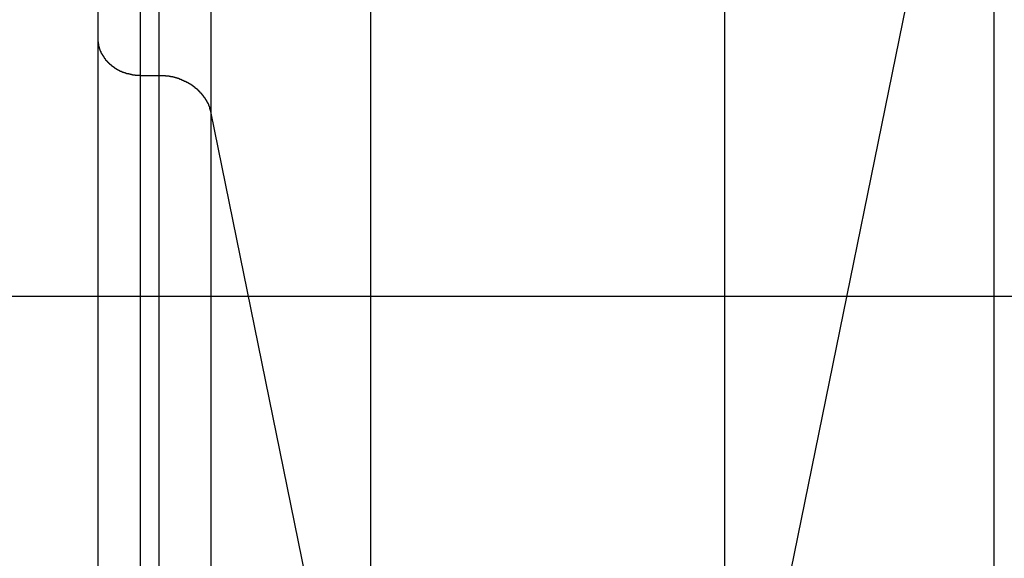
# Model space of a CAD drawing. Extents: x -46.6 to 46.6, y -45.3 to 45.3.
# Drawn here: x -27.9 to -26.9, y -25.7 to -25.2 of the extents above; entities that cross this region are included whole.
import ezdxf

# ---------------------------------------------------------------- set-up
doc = ezdxf.new("R2010")
doc.units = 0
doc.layers.get('0').update_dxf_attribs({"linetype": 'CONTINUOUS'})

msp = doc.modelspace()

# ---------------------------------------------------------------- linework, layer by layer
at = {"color": 0}
for points in [[(-27.7898, -23.4619), (-27.7898, -25.2133)], [(-27.7898, -23.4619), (-27.7898, -25.2133)], [(-27.7898, -23.4619), (-27.7898, -25.2133)], [(-27.7898, -23.4619), (-27.7898, -25.2133)], [(-27.7898, -23.4619), (-27.7898, -25.2133)], [(-27.7898, -23.4619), (-27.7898, -25.2133)], [(-27.7898, -23.4619), (-27.7898, -25.2133)], [(-27.7898, -23.4619), (-27.7898, -25.2133)], [(-27.7898, -23.4619), (-27.7898, -25.2133)], [(-27.7898, -23.4619), (-27.7898, -25.2133)], [(-27.7898, -23.4619), (-27.7898, -25.2133)], [(-27.7898, -23.4619), (-27.7898, -25.2133)], [(-27.7898, -23.4619), (-27.7898, -25.2133)], [(-27.7898, -23.4619), (-27.7898, -25.2133)], [(-27.7898, -23.4619), (-27.7898, -25.2133)], [(-27.7898, -23.4619), (-27.7898, -25.2133)], [(-27.7898, -23.4619), (-27.7898, -25.2133)], [(-27.7898, -23.4619), (-27.7898, -25.2133)], [(-27.7898, -23.4619), (-27.7898, -25.2133)], [(-27.7898, -23.4619), (-27.7898, -25.2133)], [(-27.7898, -23.4619), (-27.7898, -25.2133)], [(-27.7498, -23.4619), (-27.7498, -25.248)], [(-27.7498, -23.4619), (-27.7498, -25.248)], [(-27.7498, -23.4619), (-27.7498, -25.248)], [(-27.7498, -23.4619), (-27.7498, -25.248)], [(-27.7498, -23.4619), (-27.7498, -25.248)], [(-27.7498, -23.4619), (-27.7498, -25.248)], [(-27.7498, -23.4619), (-27.7498, -25.248)], [(-27.7498, -23.4619), (-27.7498, -25.248)], [(-27.7498, -23.4619), (-27.7498, -25.248)], [(-27.7498, -23.4619), (-27.7498, -25.248)], [(-27.7498, -23.4619), (-27.7498, -25.248)], [(-27.7498, -23.4619), (-27.7498, -25.248)], [(-27.7498, -23.4619), (-27.7498, -25.248)], [(-27.7498, -23.4619), (-27.7498, -25.248)], [(-27.7498, -23.4619), (-27.7498, -25.248)], [(-27.7498, -23.4619), (-27.7498, -25.248)], [(-27.7498, -23.4619), (-27.7498, -25.248)], [(-27.7498, -23.4619), (-27.7498, -25.248)], [(-27.7498, -23.4619), (-27.7498, -25.248)], [(-27.7498, -23.4619), (-27.7498, -25.248)], [(-27.7498, -23.4619), (-27.7498, -25.248)], [(-27.7321, -23.4619), (-27.7321, -25.248)], [(-27.7321, -23.4619), (-27.7321, -25.248)], [(-27.7321, -23.4619), (-27.7321, -25.248)], [(-27.7321, -23.4619), (-27.7321, -25.248)], [(-27.7321, -23.4619), (-27.7321, -25.248)], [(-27.7321, -23.4619), (-27.7321, -25.248)], [(-27.7321, -23.4619), (-27.7321, -25.248)], [(-27.7321, -23.4619), (-27.7321, -25.248)], [(-27.7321, -23.4619), (-27.7321, -25.248)], [(-27.7321, -23.4619), (-27.7321, -25.248)], [(-27.7321, -23.4619), (-27.7321, -25.248)], [(-27.7321, -23.4619), (-27.7321, -25.248)], [(-27.7321, -23.4619), (-27.7321, -25.248)], [(-27.7321, -23.4619), (-27.7321, -25.248)], [(-27.7321, -23.4619), (-27.7321, -25.248)], [(-27.7321, -23.4619), (-27.7321, -25.248)], [(-27.7321, -23.4619), (-27.7321, -25.248)], [(-27.7321, -23.4619), (-27.7321, -25.248)], [(-27.7321, -23.4619), (-27.7321, -25.248)], [(-27.7321, -23.4619), (-27.7321, -25.248)], [(-27.7321, -23.4619), (-27.7321, -25.248)], [(-27.6829, -23.4619), (-27.6829, -25.2837)], [(-27.6829, -23.4619), (-27.6829, -25.2837)], [(-27.6829, -23.4619), (-27.6829, -25.2837)], [(-27.6829, -23.4619), (-27.6829, -25.2837)], [(-27.6829, -23.4619), (-27.6829, -25.2837)], [(-27.6829, -23.4619), (-27.6829, -25.2837)], [(-27.6829, -23.4619), (-27.6829, -25.2837)], [(-27.6829, -23.4619), (-27.6829, -25.2837)], [(-27.6829, -23.4619), (-27.6829, -25.2837)], [(-27.6829, -23.4619), (-27.6829, -25.2837)], [(-27.6829, -23.4619), (-27.6829, -25.2837)], [(-27.6829, -23.4619), (-27.6829, -25.2837)], [(-27.6829, -23.4619), (-27.6829, -25.2837)], [(-27.6829, -23.4619), (-27.6829, -25.2837)], [(-27.6829, -23.4619), (-27.6829, -25.2837)], [(-27.6829, -23.4619), (-27.6829, -25.2837)], [(-27.6829, -23.4619), (-27.6829, -25.2837)], [(-27.6829, -23.4619), (-27.6829, -25.2837)], [(-27.6829, -23.4619), (-27.6829, -25.2837)], [(-27.6829, -23.4619), (-27.6829, -25.2837)], [(-27.6829, -23.4619), (-27.6829, -25.2837)], [(-27.532, -23.4619), (-27.532, -26.0249)], [(-27.532, -23.4619), (-27.532, -26.0249)], [(-27.532, -23.4619), (-27.532, -26.0249)], [(-27.532, -23.4619), (-27.532, -26.0249)], [(-27.532, -23.4619), (-27.532, -26.0249)], [(-27.532, -23.4619), (-27.532, -26.0249)], [(-27.532, -23.4619), (-27.532, -26.0249)], [(-27.532, -23.4619), (-27.532, -26.0249)], [(-27.532, -23.4619), (-27.532, -26.0249)], [(-27.532, -23.4619), (-27.532, -26.0249)], [(-27.532, -23.4619), (-27.532, -26.0249)], [(-27.532, -23.4619), (-27.532, -26.0249)], [(-27.532, -23.4619), (-27.532, -26.0249)], [(-27.532, -23.4619), (-27.532, -26.0249)], [(-27.532, -23.4619), (-27.532, -26.0249)], [(-27.532, -23.4619), (-27.532, -26.0249)], [(-27.532, -23.4619), (-27.532, -26.0249)], [(-27.532, -23.4619), (-27.532, -26.0249)], [(-27.532, -23.4619), (-27.532, -26.0249)], [(-27.532, -23.4619), (-27.532, -26.0249)], [(-27.532, -23.4619), (-27.532, -26.0249)], [(-27.1972, -23.4619), (-27.1972, -26.0249)], [(-27.1972, -23.4619), (-27.1972, -26.0249)], [(-27.1972, -23.4619), (-27.1972, -26.0249)], [(-27.1972, -23.4619), (-27.1972, -26.0249)], [(-27.1972, -23.4619), (-27.1972, -26.0249)], [(-27.1972, -23.4619), (-27.1972, -26.0249)], [(-27.1972, -23.4619), (-27.1972, -26.0249)], [(-27.1972, -23.4619), (-27.1972, -26.0249)], [(-27.1972, -23.4619), (-27.1972, -26.0249)], [(-27.1972, -23.4619), (-27.1972, -26.0249)], [(-27.1972, -23.4619), (-27.1972, -26.0249)], [(-27.1972, -23.4619), (-27.1972, -26.0249)], [(-27.1972, -23.4619), (-27.1972, -26.0249)], [(-27.1972, -23.4619), (-27.1972, -26.0249)], [(-27.1972, -23.4619), (-27.1972, -26.0249)], [(-27.1972, -23.4619), (-27.1972, -26.0249)], [(-27.1972, -23.4619), (-27.1972, -26.0249)], [(-27.1972, -23.4619), (-27.1972, -26.0249)], [(-27.1972, -23.4619), (-27.1972, -26.0249)], [(-27.1972, -23.4619), (-27.1972, -26.0249)], [(-27.1972, -23.4619), (-27.1972, -26.0249)], [(-27.1972, -26.0249), (-26.9427, -24.7753)], [(-27.1972, -26.0249), (-26.9427, -24.7753)], [(-27.1972, -26.0249), (-26.9427, -24.7753)], [(-27.1972, -26.0249), (-26.9427, -24.7753)], [(-27.1972, -26.0249), (-26.9427, -24.7753)], [(-27.1972, -26.0249), (-26.9427, -24.7753)], [(-27.1972, -26.0249), (-26.9427, -24.7753)], [(-27.1972, -26.0249), (-26.9427, -24.7753)], [(-27.1972, -26.0249), (-26.9427, -24.7753)], [(-27.1972, -26.0249), (-26.9427, -24.7753)], [(-27.1972, -26.0249), (-26.9427, -24.7753)], [(-27.1972, -26.0249), (-26.9427, -24.7753)], [(-27.1972, -26.0249), (-26.9427, -24.7753)], [(-27.1972, -26.0249), (-26.9427, -24.7753)], [(-27.1972, -26.0249), (-26.9427, -24.7753)], [(-27.1972, -26.0249), (-26.9427, -24.7753)], [(-27.1972, -26.0249), (-26.9427, -24.7753)], [(-27.1972, -26.0249), (-26.9427, -24.7753)], [(-27.1972, -26.0249), (-26.9427, -24.7753)], [(-27.1972, -26.0249), (-26.9427, -24.7753)], [(-27.1972, -26.0249), (-26.9427, -24.7753)], [(-26.9427, -24.7753), (-26.9427, -27.5225)], [(-26.9427, -24.7753), (-26.9427, -27.5225)], [(-26.9427, -24.7753), (-26.9427, -27.5225)], [(-26.9427, -24.7753), (-26.9427, -27.5225)], [(-26.9427, -24.7753), (-26.9427, -27.5225)], [(-26.9427, -24.7753), (-26.9427, -27.5225)], [(-26.9427, -24.7753), (-26.9427, -27.5225)], [(-26.9427, -24.7753), (-26.9427, -27.5225)], [(-26.9427, -24.7753), (-26.9427, -27.5225)], [(-26.9427, -24.7753), (-26.9427, -27.5225)], [(-26.9427, -24.7753), (-26.9427, -27.5225)], [(-26.9427, -24.7753), (-26.9427, -27.5225)], [(-26.9427, -24.7753), (-26.9427, -27.5225)], [(-26.9427, -24.7753), (-26.9427, -27.5225)], [(-26.9427, -24.7753), (-26.9427, -27.5225)], [(-26.9427, -24.7753), (-26.9427, -27.5225)], [(-26.9427, -24.7753), (-26.9427, -27.5225)], [(-26.9427, -24.7753), (-26.9427, -27.5225)], [(-26.9427, -24.7753), (-26.9427, -27.5225)], [(-26.9427, -24.7753), (-26.9427, -27.5225)], [(-26.9427, -24.7753), (-26.9427, -27.5225)], [(-27.7898, -25.2133), (-27.7898, -25.2133)], [(-27.7898, -25.2133), (-27.7898, -25.2143), (-27.7898, -25.2143), (-27.7897, -25.2143), (-27.7897, -25.2143), (-27.7897, -25.2143), (-27.7897, -25.2144), (-27.7897, -25.2144), (-27.7897, -25.2144), (-27.7897, -25.2144), (-27.7897, -25.2147), (-27.7897, -25.2147), (-27.7897, -25.2147), (-27.7897, -25.2147), (-27.7897, -25.215), (-27.7897, -25.215), (-27.7897, -25.215), (-27.7897, -25.215), (-27.7897, -25.2153), (-27.7897, -25.2153), (-27.7897, -25.2153), (-27.7897, -25.2153), (-27.7897, -25.2153), (-27.7897, -25.2154), (-27.7897, -25.2154), (-27.7897, -25.2154), (-27.7897, -25.2154), (-27.7897, -25.2157), (-27.7897, -25.2157), (-27.7897, -25.2157), (-27.7897, -25.2157), (-27.7897, -25.216), (-27.7897, -25.216), (-27.7897, -25.216), (-27.7897, -25.216), (-27.7897, -25.2163), (-27.7897, -25.2163), (-27.7895, -25.2163), (-27.7895, -25.2163), (-27.7895, -25.2163), (-27.7895, -25.2164), (-27.7895, -25.2164), (-27.7895, -25.2164), (-27.7895, -25.2164), (-27.7895, -25.2167), (-27.7895, -25.2167), (-27.7895, -25.2167), (-27.7895, -25.2167), (-27.7895, -25.217), (-27.7895, -25.217), (-27.7895, -25.217), (-27.7895, -25.217), (-27.7895, -25.2173), (-27.7895, -25.2173), (-27.7894, -25.2173), (-27.7894, -25.2173), (-27.7894, -25.2173), (-27.7894, -25.2174), (-27.7894, -25.2174), (-27.7894, -25.2174), (-27.7894, -25.2174), (-27.7894, -25.2177), (-27.7894, -25.2177), (-27.7894, -25.2177), (-27.7894, -25.2177), (-27.7894, -25.218), (-27.7894, -25.218), (-27.7894, -25.218), (-27.7894, -25.218), (-27.7894, -25.2183), (-27.7894, -25.2183), (-27.7892, -25.2183), (-27.7892, -25.2183), (-27.7892, -25.2183), (-27.7892, -25.2185), (-27.7892, -25.2185), (-27.7892, -25.2185), (-27.7892, -25.2185), (-27.7892, -25.2188), (-27.7892, -25.2188), (-27.7892, -25.2188), (-27.7892, -25.2188), (-27.7892, -25.2191), (-27.7892, -25.2191), (-27.7892, -25.2191), (-27.7892, -25.2191), (-27.7892, -25.2194), (-27.7892, -25.2194), (-27.789, -25.2194), (-27.789, -25.2194), (-27.789, -25.2194), (-27.789, -25.2195), (-27.789, -25.2195), (-27.789, -25.2195), (-27.789, -25.2195), (-27.789, -25.2198), (-27.789, -25.2198), (-27.789, -25.2198), (-27.789, -25.2198), (-27.789, -25.2201), (-27.789, -25.2201), (-27.789, -25.2201), (-27.789, -25.2201), (-27.789, -25.2204), (-27.789, -25.2204), (-27.7887, -25.2204), (-27.7887, -25.2204), (-27.7887, -25.2204), (-27.7887, -25.2205), (-27.7887, -25.2205), (-27.7887, -25.2205), (-27.7887, -25.2205), (-27.7887, -25.2208), (-27.7887, -25.2208), (-27.7887, -25.2208), (-27.7887, -25.2208), (-27.7887, -25.2211), (-27.7887, -25.2211), (-27.7887, -25.2211), (-27.7887, -25.2211), (-27.7887, -25.2214), (-27.7887, -25.2214), (-27.7884, -25.2214), (-27.7884, -25.2214), (-27.7884, -25.2214), (-27.7884, -25.2216), (-27.7884, -25.2216), (-27.7884, -25.2216), (-27.7884, -25.2216), (-27.7884, -25.2219), (-27.7884, -25.2219), (-27.7884, -25.2219), (-27.7884, -25.2219), (-27.7884, -25.2222), (-27.7884, -25.2222), (-27.7884, -25.2222), (-27.7884, -25.2222), (-27.7884, -25.2225), (-27.7884, -25.2225), (-27.7881, -25.2225), (-27.7881, -25.2225), (-27.7881, -25.2225), (-27.7881, -25.2226), (-27.7881, -25.2226), (-27.7881, -25.2226), (-27.7881, -25.2226), (-27.7881, -25.2229), (-27.788, -25.2229), (-27.788, -25.2229), (-27.788, -25.2229), (-27.788, -25.2232), (-27.788, -25.2232), (-27.788, -25.2232), (-27.788, -25.2232), (-27.788, -25.2235), (-27.788, -25.2235), (-27.7877, -25.2235), (-27.7877, -25.2235), (-27.7877, -25.2235), (-27.7877, -25.2236), (-27.7877, -25.2236), (-27.7877, -25.2236), (-27.7877, -25.2236), (-27.7877, -25.2239), (-27.7877, -25.2239), (-27.7877, -25.2239), (-27.7877, -25.2239), (-27.7877, -25.2242), (-27.7877, -25.2242), (-27.7877, -25.2242), (-27.7877, -25.2242), (-27.7877, -25.2245), (-27.7877, -25.2245), (-27.7874, -25.2245), (-27.7874, -25.2245), (-27.7874, -25.2245), (-27.7874, -25.2247), (-27.7874, -25.2247), (-27.7874, -25.2247), (-27.7874, -25.2247), (-27.7874, -25.225), (-27.7872, -25.225), (-27.7872, -25.225), (-27.7872, -25.225), (-27.7872, -25.2253), (-27.7872, -25.2253), (-27.7872, -25.2253), (-27.7872, -25.2253), (-27.7872, -25.2256), (-27.7872, -25.2256), (-27.7869, -25.2256), (-27.7869, -25.2256), (-27.7869, -25.2256), (-27.7869, -25.2257), (-27.7869, -25.2257), (-27.7869, -25.2257), (-27.7869, -25.2257), (-27.7869, -25.226), (-27.7868, -25.226), (-27.7868, -25.226), (-27.7868, -25.226), (-27.7868, -25.2263), (-27.7868, -25.2263), (-27.7868, -25.2263), (-27.7868, -25.2263), (-27.7868, -25.2266), (-27.7868, -25.2266), (-27.7865, -25.2266), (-27.7865, -25.2266), (-27.7865, -25.2266), (-27.7865, -25.2267), (-27.7865, -25.2267), (-27.7865, -25.2267), (-27.7865, -25.2267), (-27.7865, -25.227), (-27.7862, -25.227), (-27.7862, -25.227), (-27.7862, -25.227), (-27.7862, -25.2273), (-27.7862, -25.2273), (-27.7862, -25.2273), (-27.7862, -25.2273), (-27.7862, -25.2276), (-27.7862, -25.2276), (-27.7859, -25.2276), (-27.7859, -25.2276), (-27.7859, -25.2276), (-27.7859, -25.2277), (-27.7859, -25.2277), (-27.7859, -25.2277), (-27.7859, -25.2277), (-27.7859, -25.228), (-27.7857, -25.228), (-27.7857, -25.228), (-27.7857, -25.228), (-27.7857, -25.2283), (-27.7857, -25.2283), (-27.7857, -25.2283), (-27.7857, -25.2283), (-27.7857, -25.2286), (-27.7857, -25.2286), (-27.7854, -25.2286), (-27.7854, -25.2286), (-27.7854, -25.2286), (-27.7854, -25.2287), (-27.7854, -25.2287), (-27.7854, -25.2287), (-27.7854, -25.2287), (-27.7854, -25.229), (-27.7851, -25.229), (-27.7851, -25.229), (-27.7851, -25.229), (-27.7851, -25.2293), (-27.7851, -25.2293), (-27.7851, -25.2293), (-27.7851, -25.2293), (-27.7851, -25.2296), (-27.7851, -25.2296), (-27.7848, -25.2296), (-27.7848, -25.2296), (-27.7848, -25.2296), (-27.7848, -25.2297), (-27.7848, -25.2297), (-27.7848, -25.2297), (-27.7848, -25.2297), (-27.7848, -25.23), (-27.7845, -25.23), (-27.7845, -25.23), (-27.7845, -25.23), (-27.7845, -25.2303), (-27.7845, -25.2303), (-27.7845, -25.2303), (-27.7845, -25.2303), (-27.7845, -25.2306), (-27.7845, -25.2306), (-27.7842, -25.2306), (-27.7842, -25.2306), (-27.7842, -25.2306), (-27.7842, -25.2307), (-27.7841, -25.2307), (-27.7841, -25.2307), (-27.7841, -25.2307), (-27.7841, -25.231), (-27.7838, -25.231), (-27.7838, -25.231), (-27.7838, -25.231), (-27.7838, -25.2313), (-27.7838, -25.2313), (-27.7838, -25.2313), (-27.7838, -25.2313), (-27.7838, -25.2316), (-27.7838, -25.2316), (-27.7835, -25.2316), (-27.7835, -25.2316), (-27.7835, -25.2316), (-27.7835, -25.2316), (-27.7834, -25.2316), (-27.7834, -25.2316), (-27.7834, -25.2316), (-27.7834, -25.2319), (-27.7831, -25.2319), (-27.7831, -25.2319), (-27.7831, -25.2319), (-27.7831, -25.2322), (-27.7831, -25.2322), (-27.7831, -25.2322), (-27.7831, -25.2322), (-27.7831, -25.2325), (-27.7831, -25.2325), (-27.7828, -25.2325), (-27.7828, -25.2325), (-27.7828, -25.2325), (-27.7828, -25.2326), (-27.7827, -25.2326), (-27.7827, -25.2326), (-27.7827, -25.2326), (-27.7827, -25.2329), (-27.7824, -25.2329), (-27.7824, -25.2329), (-27.7824, -25.2329), (-27.7824, -25.2332), (-27.7824, -25.2332), (-27.7824, -25.2332), (-27.7824, -25.2332), (-27.7824, -25.2335), (-27.7824, -25.2335), (-27.7821, -25.2335), (-27.7821, -25.2335), (-27.7821, -25.2335), (-27.7821, -25.2335), (-27.7819, -25.2335), (-27.7819, -25.2335), (-27.7819, -25.2335), (-27.7819, -25.2338), (-27.7816, -25.2338), (-27.7816, -25.2338), (-27.7816, -25.2338), (-27.7816, -25.2341), (-27.7816, -25.2341), (-27.7816, -25.2341), (-27.7816, -25.2341), (-27.7816, -25.2344), (-27.7816, -25.2344), (-27.7813, -25.2344), (-27.7813, -25.2344), (-27.7813, -25.2344), (-27.7813, -25.2344), (-27.7811, -25.2344), (-27.7811, -25.2344), (-27.7811, -25.2344), (-27.7811, -25.2347), (-27.7808, -25.2347), (-27.7808, -25.2347), (-27.7808, -25.2347), (-27.7808, -25.235), (-27.7808, -25.235), (-27.7808, -25.235), (-27.7808, -25.235), (-27.7808, -25.2353), (-27.7808, -25.2353), (-27.7805, -25.2353), (-27.7805, -25.2353), (-27.7805, -25.2353), (-27.7805, -25.2353), (-27.7802, -25.2353), (-27.7802, -25.2353), (-27.7802, -25.2353), (-27.7802, -25.2356), (-27.7799, -25.2356), (-27.7799, -25.2356), (-27.7799, -25.2356), (-27.7799, -25.2358), (-27.7799, -25.2358), (-27.7799, -25.2358), (-27.7799, -25.2358), (-27.7799, -25.2361), (-27.7799, -25.2361), (-27.7796, -25.2361), (-27.7796, -25.2361), (-27.7796, -25.2361), (-27.7796, -25.2361), (-27.7793, -25.2361), (-27.7793, -25.2361), (-27.7793, -25.2361), (-27.7793, -25.2364), (-27.779, -25.2364), (-27.779, -25.2364), (-27.779, -25.2364), (-27.779, -25.2367), (-27.779, -25.2367), (-27.779, -25.2367), (-27.779, -25.2367), (-27.779, -25.237), (-27.779, -25.237), (-27.7787, -25.237), (-27.7787, -25.237), (-27.7787, -25.237), (-27.7787, -25.237), (-27.7784, -25.237), (-27.7784, -25.237), (-27.7784, -25.237), (-27.7784, -25.2373), (-27.7781, -25.2373), (-27.7781, -25.2373), (-27.7781, -25.2373), (-27.7781, -25.2375), (-27.7781, -25.2375), (-27.7781, -25.2375), (-27.7781, -25.2375), (-27.7781, -25.2378), (-27.7781, -25.2378), (-27.7778, -25.2378), (-27.7778, -25.2378), (-27.7778, -25.2378), (-27.7778, -25.2378), (-27.7775, -25.2378), (-27.7775, -25.2378), (-27.7775, -25.2378), (-27.7775, -25.2381), (-27.7772, -25.2381), (-27.7772, -25.2381), (-27.7772, -25.2381), (-27.7772, -25.2383), (-27.7771, -25.2383), (-27.7771, -25.2383), (-27.7771, -25.2383), (-27.7771, -25.2386), (-27.7771, -25.2386), (-27.7768, -25.2386), (-27.7768, -25.2386), (-27.7768, -25.2386), (-27.7768, -25.2386), (-27.7765, -25.2386), (-27.7765, -25.2386), (-27.7765, -25.2386), (-27.7765, -25.2389), (-27.7762, -25.2389), (-27.7762, -25.2389), (-27.7762, -25.2389), (-27.7762, -25.2391), (-27.7762, -25.2391), (-27.7762, -25.2391), (-27.7762, -25.2391), (-27.7762, -25.2394), (-27.7762, -25.2394), (-27.7759, -25.2394), (-27.7759, -25.2394), (-27.7759, -25.2394), (-27.7759, -25.2394), (-27.7756, -25.2394), (-27.7756, -25.2394), (-27.7756, -25.2394), (-27.7756, -25.2397), (-27.7753, -25.2397), (-27.7753, -25.2397), (-27.7753, -25.2397), (-27.7753, -25.2398), (-27.7751, -25.2398), (-27.7751, -25.2398), (-27.7751, -25.2398), (-27.7751, -25.2401), (-27.7751, -25.2401), (-27.7748, -25.2401), (-27.7748, -25.2401), (-27.7748, -25.2401), (-27.7748, -25.2401), (-27.7745, -25.2401), (-27.7745, -25.2401), (-27.7745, -25.2401), (-27.7745, -25.2404), (-27.7742, -25.2404), (-27.7742, -25.2404), (-27.7742, -25.2404), (-27.7742, -25.2405), (-27.7741, -25.2405), (-27.7741, -25.2405), (-27.7741, -25.2405), (-27.7741, -25.2408), (-27.7741, -25.2408), (-27.7738, -25.2408), (-27.7738, -25.2408), (-27.7738, -25.2408), (-27.7738, -25.2408), (-27.7735, -25.2408), (-27.7735, -25.2408), (-27.7735, -25.2408), (-27.7735, -25.2411), (-27.7732, -25.2411), (-27.7732, -25.2411), (-27.7732, -25.2411), (-27.7732, -25.2412), (-27.773, -25.2412), (-27.773, -25.2412), (-27.773, -25.2412), (-27.773, -25.2415), (-27.773, -25.2415), (-27.7727, -25.2415), (-27.7727, -25.2415), (-27.7727, -25.2415), (-27.7727, -25.2415), (-27.7724, -25.2415), (-27.7724, -25.2415), (-27.7724, -25.2415), (-27.7724, -25.2418), (-27.7721, -25.2418), (-27.7721, -25.2418), (-27.7721, -25.2418), (-27.7721, -25.2419), (-27.772, -25.2419), (-27.772, -25.2419), (-27.772, -25.2419), (-27.772, -25.2422), (-27.772, -25.2422), (-27.7717, -25.2422), (-27.7717, -25.2422), (-27.7717, -25.2422), (-27.7717, -25.2422), (-27.7714, -25.2422), (-27.7714, -25.2422), (-27.7714, -25.2422), (-27.7714, -25.2425), (-27.7711, -25.2425), (-27.7711, -25.2425), (-27.7711, -25.2425), (-27.7711, -25.2425), (-27.7709, -25.2425), (-27.7709, -25.2425), (-27.7709, -25.2425), (-27.7709, -25.2428), (-27.7709, -25.2428), (-27.7706, -25.2428), (-27.7706, -25.2428), (-27.7706, -25.2428), (-27.7706, -25.2428), (-27.7703, -25.2428), (-27.7703, -25.2428), (-27.7703, -25.2428), (-27.7703, -25.243), (-27.77, -25.243), (-27.77, -25.243), (-27.77, -25.243), (-27.77, -25.243), (-27.7697, -25.243), (-27.7697, -25.243), (-27.7697, -25.243), (-27.7697, -25.2433), (-27.7697, -25.2433), (-27.7694, -25.2433), (-27.7694, -25.2433), (-27.7694, -25.2433), (-27.7694, -25.2433), (-27.7691, -25.2433), (-27.7691, -25.2433), (-27.7691, -25.2433), (-27.7691, -25.2436), (-27.7688, -25.2436), (-27.7688, -25.2436), (-27.7688, -25.2436), (-27.7688, -25.2436), (-27.7686, -25.2436), (-27.7686, -25.2436), (-27.7686, -25.2436), (-27.7686, -25.2439), (-27.7686, -25.2439), (-27.7683, -25.2439), (-27.7683, -25.2439), (-27.7683, -25.2439), (-27.7683, -25.2439), (-27.768, -25.2439), (-27.768, -25.2439), (-27.768, -25.2439), (-27.768, -25.2441), (-27.7677, -25.2441), (-27.7677, -25.2441), (-27.7677, -25.2441), (-27.7677, -25.2441), (-27.7675, -25.2441), (-27.7675, -25.2441), (-27.7675, -25.2441), (-27.7675, -25.2444), (-27.7675, -25.2444), (-27.7672, -25.2444), (-27.7672, -25.2444), (-27.7672, -25.2444), (-27.7672, -25.2444), (-27.7669, -25.2444), (-27.7669, -25.2444), (-27.7669, -25.2444), (-27.7669, -25.2446), (-27.7666, -25.2446), (-27.7666, -25.2446), (-27.7666, -25.2446), (-27.7666, -25.2446), (-27.7663, -25.2446), (-27.7663, -25.2446), (-27.7663, -25.2446), (-27.7663, -25.2449), (-27.7663, -25.2449), (-27.766, -25.2449), (-27.766, -25.2449), (-27.766, -25.2449), (-27.766, -25.2449), (-27.7657, -25.2449), (-27.7657, -25.2449), (-27.7657, -25.2449), (-27.7657, -25.245), (-27.7654, -25.245), (-27.7654, -25.245), (-27.7654, -25.245), (-27.7654, -25.245), (-27.7651, -25.245), (-27.7651, -25.245), (-27.7651, -25.245), (-27.7651, -25.2453), (-27.7651, -25.2453), (-27.7648, -25.2453), (-27.7648, -25.2453), (-27.7648, -25.2453), (-27.7648, -25.2453), (-27.7645, -25.2453), (-27.7645, -25.2453), (-27.7645, -25.2453), (-27.7645, -25.2454), (-27.7642, -25.2454), (-27.7642, -25.2454), (-27.7642, -25.2454), (-27.7642, -25.2454), (-27.7639, -25.2454), (-27.7639, -25.2454), (-27.7639, -25.2454), (-27.7639, -25.2457), (-27.7639, -25.2457), (-27.7636, -25.2457), (-27.7636, -25.2457), (-27.7636, -25.2457), (-27.7636, -25.2457), (-27.7633, -25.2457), (-27.7633, -25.2457), (-27.7633, -25.2457), (-27.7633, -25.2458), (-27.763, -25.2458), (-27.763, -25.2458), (-27.763, -25.2458), (-27.763, -25.2458), (-27.7627, -25.2458), (-27.7627, -25.2458), (-27.7627, -25.2458), (-27.7627, -25.2461), (-27.7627, -25.2461), (-27.7624, -25.2461), (-27.7624, -25.2461), (-27.7624, -25.2461), (-27.7624, -25.2461), (-27.7621, -25.2461), (-27.7621, -25.2461), (-27.7621, -25.2461), (-27.7621, -25.2461), (-27.7618, -25.2461), (-27.7618, -25.2461), (-27.7618, -25.2461), (-27.7618, -25.2461), (-27.7616, -25.2461), (-27.7616, -25.2461), (-27.7616, -25.2461), (-27.7616, -25.2464), (-27.7616, -25.2464), (-27.7613, -25.2464), (-27.7613, -25.2464), (-27.7613, -25.2464), (-27.7613, -25.2464), (-27.761, -25.2464), (-27.761, -25.2464), (-27.761, -25.2464), (-27.761, -25.2464), (-27.7607, -25.2464), (-27.7607, -25.2464), (-27.7607, -25.2464), (-27.7607, -25.2464), (-27.7604, -25.2464), (-27.7604, -25.2464), (-27.7604, -25.2464), (-27.7604, -25.2467), (-27.7604, -25.2467), (-27.7601, -25.2467), (-27.7601, -25.2467), (-27.7601, -25.2467), (-27.7601, -25.2467), (-27.7598, -25.2467), (-27.7598, -25.2467), (-27.7598, -25.2467), (-27.7598, -25.2467), (-27.7595, -25.2467), (-27.7595, -25.2467), (-27.7595, -25.2467), (-27.7595, -25.2467), (-27.7592, -25.2467), (-27.7592, -25.2467), (-27.7592, -25.2467), (-27.7592, -25.247), (-27.7592, -25.247), (-27.7589, -25.247), (-27.7589, -25.247), (-27.7588, -25.247), (-27.7588, -25.247), (-27.7585, -25.247), (-27.7585, -25.247), (-27.7585, -25.247), (-27.7585, -25.247), (-27.7582, -25.247), (-27.7582, -25.247), (-27.7582, -25.247), (-27.7582, -25.247), (-27.7579, -25.247), (-27.7579, -25.247), (-27.7579, -25.247), (-27.7579, -25.2472), (-27.7579, -25.2472), (-27.7576, -25.2472), (-27.7576, -25.2472), (-27.7576, -25.2472), (-27.7576, -25.2472), (-27.7573, -25.2472), (-27.7573, -25.2472), (-27.7573, -25.2472), (-27.7573, -25.2472), (-27.757, -25.2472), (-27.757, -25.2472), (-27.757, -25.2472), (-27.757, -25.2472), (-27.7568, -25.2472), (-27.7568, -25.2472), (-27.7568, -25.2472), (-27.7568, -25.2474), (-27.7568, -25.2474), (-27.7565, -25.2474), (-27.7565, -25.2474), (-27.7565, -25.2474), (-27.7565, -25.2474), (-27.7562, -25.2474), (-27.7562, -25.2474), (-27.7562, -25.2474), (-27.7562, -25.2474), (-27.7559, -25.2474), (-27.7559, -25.2474), (-27.7559, -25.2474), (-27.7559, -25.2474), (-27.7557, -25.2474), (-27.7557, -25.2474), (-27.7557, -25.2474), (-27.7557, -25.2476), (-27.7557, -25.2476), (-27.7554, -25.2476), (-27.7554, -25.2476), (-27.7553, -25.2476), (-27.7553, -25.2476), (-27.755, -25.2476), (-27.755, -25.2476), (-27.755, -25.2476), (-27.755, -25.2476), (-27.7547, -25.2476), (-27.7547, -25.2476), (-27.7547, -25.2476), (-27.7547, -25.2476), (-27.7544, -25.2476), (-27.7544, -25.2476), (-27.7544, -25.2476), (-27.7544, -25.2477), (-27.7544, -25.2477), (-27.7541, -25.2477), (-27.7541, -25.2477), (-27.7538, -25.2477), (-27.7538, -25.2477), (-27.7535, -25.2477), (-27.7535, -25.2477), (-27.7533, -25.2477), (-27.7533, -25.2477), (-27.753, -25.2477), (-27.753, -25.2477), (-27.7527, -25.2477), (-27.7527, -25.2477), (-27.7524, -25.2477), (-27.7524, -25.2477), (-27.7524, -25.2477), (-27.7524, -25.2478), (-27.7524, -25.2478), (-27.7521, -25.2478), (-27.7519, -25.2478), (-27.7516, -25.2478), (-27.7516, -25.2478), (-27.7513, -25.2478), (-27.7513, -25.2478), (-27.751, -25.2478), (-27.751, -25.2478), (-27.7507, -25.2478), (-27.7507, -25.2478), (-27.7504, -25.2478), (-27.7504, -25.2478), (-27.7501, -25.2478), (-27.7501, -25.2478), (-27.7498, -25.2478), (-27.7498, -25.248)], [(-27.7898, -25.2133), (-27.7898, -25.2133)], [(-27.7898, -25.2133), (-27.7898, -28.1354)], [(-27.7898, -25.2133), (-27.7898, -28.1354)], [(-27.7898, -25.2133), (-27.7898, -28.1354)], [(-27.7898, -25.2133), (-27.7898, -28.1354)], [(-27.7898, -25.2133), (-27.7898, -28.1354)], [(-27.7898, -25.2133), (-27.7898, -28.1354)], [(-27.7898, -25.2133), (-27.7898, -28.1354)], [(-27.7898, -25.2133), (-27.7898, -28.1354)], [(-27.7898, -25.2133), (-27.7898, -28.1354)], [(-27.7898, -25.2133), (-27.7898, -28.1354)], [(-27.7898, -25.2133), (-27.7898, -28.1354)], [(-27.7898, -25.2133), (-27.7898, -28.1354)], [(-27.7898, -25.2133), (-27.7898, -28.1354)], [(-27.7898, -25.2133), (-27.7898, -28.1354)], [(-27.7898, -25.2133), (-27.7898, -28.1354)], [(-27.7898, -25.2133), (-27.7898, -28.1354)], [(-27.7898, -25.2133), (-27.7898, -28.1354)], [(-27.7898, -25.2133), (-27.7898, -28.1354)], [(-27.7898, -25.2133), (-27.7898, -28.1354)], [(-27.7898, -25.2133), (-27.7898, -28.1354)], [(-27.7898, -25.2133), (-27.7898, -28.1354)], [(-27.7498, -25.248), (-27.7498, -25.248)], [(-27.7498, -25.248), (-27.7498, -25.248)], [(-27.7498, -25.248), (-27.7321, -25.248)], [(-27.7498, -25.248), (-27.7321, -25.248)], [(-27.7498, -25.248), (-27.7321, -25.248)], [(-27.7498, -25.248), (-27.7321, -25.248)], [(-27.7498, -25.248), (-27.7321, -25.248)], [(-27.7498, -25.248), (-27.7321, -25.248)], [(-27.7498, -25.248), (-27.7321, -25.248)], [(-27.7498, -25.248), (-27.7321, -25.248)], [(-27.7498, -25.248), (-27.7321, -25.248)], [(-27.7498, -25.248), (-27.7321, -25.248)], [(-27.7498, -25.248), (-27.7321, -25.248)], [(-27.7498, -25.248), (-27.7321, -25.248)], [(-27.7498, -25.248), (-27.7321, -25.248)], [(-27.7498, -25.248), (-27.7321, -25.248)], [(-27.7498, -25.248), (-27.7321, -25.248)], [(-27.7498, -25.248), (-27.7321, -25.248)], [(-27.7498, -25.248), (-27.7321, -25.248)], [(-27.7498, -25.248), (-27.7321, -25.248)], [(-27.7498, -25.248), (-27.7321, -25.248)], [(-27.7498, -25.248), (-27.7321, -25.248)], [(-27.7498, -25.248), (-27.7321, -25.248)], [(-27.7498, -25.248), (-27.7498, -25.248)], [(-27.7498, -25.248), (-27.7498, -28.1816)], [(-27.7498, -25.248), (-27.7498, -28.1816)], [(-27.7498, -25.248), (-27.7498, -28.1816)], [(-27.7498, -25.248), (-27.7498, -28.1816)], [(-27.7498, -25.248), (-27.7498, -28.1816)], [(-27.7498, -25.248), (-27.7498, -28.1816)], [(-27.7498, -25.248), (-27.7498, -28.1816)], [(-27.7498, -25.248), (-27.7498, -28.1816)], [(-27.7498, -25.248), (-27.7498, -28.1816)], [(-27.7498, -25.248), (-27.7498, -28.1816)], [(-27.7498, -25.248), (-27.7498, -28.1816)], [(-27.7498, -25.248), (-27.7498, -28.1816)], [(-27.7498, -25.248), (-27.7498, -28.1816)], [(-27.7498, -25.248), (-27.7498, -28.1816)], [(-27.7498, -25.248), (-27.7498, -28.1816)], [(-27.7498, -25.248), (-27.7498, -28.1816)], [(-27.7498, -25.248), (-27.7498, -28.1816)], [(-27.7498, -25.248), (-27.7498, -28.1816)], [(-27.7498, -25.248), (-27.7498, -28.1816)], [(-27.7498, -25.248), (-27.7498, -28.1816)], [(-27.7498, -25.248), (-27.7498, -28.1816)], [(-27.7321, -25.248), (-27.7321, -25.248)], [(-27.7321, -25.248), (-27.7321, -25.248)], [(-27.7321, -25.248), (-27.73, -25.248), (-27.73, -25.248), (-27.7297, -25.248), (-27.7297, -25.248), (-27.7294, -25.248), (-27.7294, -25.248), (-27.7291, -25.248), (-27.7291, -25.248), (-27.7288, -25.248), (-27.7288, -25.248), (-27.7285, -25.248), (-27.7285, -25.248), (-27.7282, -25.248), (-27.7282, -25.248), (-27.7279, -25.248), (-27.7279, -25.248), (-27.7278, -25.248), (-27.7278, -25.2481), (-27.7278, -25.2481), (-27.7275, -25.2481), (-27.7275, -25.2481), (-27.7272, -25.2481), (-27.7272, -25.2481), (-27.7269, -25.2481), (-27.7269, -25.2481), (-27.7266, -25.2481), (-27.7266, -25.2481), (-27.7263, -25.2481), (-27.7263, -25.2481), (-27.726, -25.2481), (-27.726, -25.2481), (-27.7257, -25.2481), (-27.7257, -25.2481), (-27.7256, -25.2481), (-27.7256, -25.2483), (-27.7256, -25.2483), (-27.7253, -25.2483), (-27.7253, -25.2483), (-27.725, -25.2483), (-27.725, -25.2483), (-27.7247, -25.2483), (-27.7247, -25.2483), (-27.7244, -25.2483), (-27.7244, -25.2483), (-27.7241, -25.2483), (-27.7241, -25.2483), (-27.7238, -25.2483), (-27.7238, -25.2483), (-27.7235, -25.2483), (-27.7235, -25.2483), (-27.7234, -25.2483), (-27.7234, -25.2486), (-27.7234, -25.2486), (-27.7231, -25.2486), (-27.7231, -25.2486), (-27.7228, -25.2486), (-27.7228, -25.2486), (-27.7225, -25.2486), (-27.7225, -25.2486), (-27.7222, -25.2486), (-27.7222, -25.2487), (-27.7219, -25.2487), (-27.7219, -25.2487), (-27.7216, -25.2487), (-27.7216, -25.2487), (-27.7213, -25.2487), (-27.7213, -25.2487), (-27.7211, -25.2487), (-27.7211, -25.249), (-27.7211, -25.249), (-27.7208, -25.249), (-27.7208, -25.249), (-27.7205, -25.249), (-27.7205, -25.249), (-27.7202, -25.249), (-27.7202, -25.249), (-27.7199, -25.249), (-27.7199, -25.2492), (-27.7196, -25.2492), (-27.7196, -25.2492), (-27.7193, -25.2492), (-27.7193, -25.2492), (-27.719, -25.2492), (-27.719, -25.2492), (-27.7189, -25.2492), (-27.7189, -25.2495), (-27.7189, -25.2495), (-27.7186, -25.2495), (-27.7186, -25.2495), (-27.7183, -25.2495), (-27.7183, -25.2495), (-27.718, -25.2495), (-27.718, -25.2495), (-27.7177, -25.2495), (-27.7177, -25.2498), (-27.7174, -25.2498), (-27.7174, -25.2498), (-27.7171, -25.2498), (-27.7171, -25.2498), (-27.7168, -25.2498), (-27.7168, -25.2498), (-27.7167, -25.2498), (-27.7167, -25.2501), (-27.7167, -25.2501), (-27.7164, -25.2501), (-27.7164, -25.2501), (-27.7161, -25.2501), (-27.7161, -25.2501), (-27.7158, -25.2501), (-27.7158, -25.2501), (-27.7155, -25.2501), (-27.7155, -25.2504), (-27.7152, -25.2504), (-27.7152, -25.2504), (-27.7149, -25.2504), (-27.7149, -25.2505), (-27.7146, -25.2505), (-27.7146, -25.2505), (-27.7145, -25.2505), (-27.7145, -25.2508), (-27.7145, -25.2508), (-27.7142, -25.2508), (-27.7142, -25.2508), (-27.7139, -25.2508), (-27.7139, -25.2508), (-27.7136, -25.2508), (-27.7136, -25.2508), (-27.7133, -25.2508), (-27.7133, -25.2511), (-27.713, -25.2511), (-27.713, -25.2511), (-27.7127, -25.2511), (-27.7127, -25.2512), (-27.7124, -25.2512), (-27.7124, -25.2512), (-27.7123, -25.2512), (-27.7123, -25.2515), (-27.7123, -25.2515), (-27.712, -25.2515), (-27.712, -25.2515), (-27.7117, -25.2515), (-27.7117, -25.2515), (-27.7114, -25.2515), (-27.7114, -25.2515), (-27.7111, -25.2515), (-27.7111, -25.2518), (-27.7108, -25.2518), (-27.7108, -25.2518), (-27.7105, -25.2518), (-27.7105, -25.2521), (-27.7102, -25.2521), (-27.7102, -25.2521), (-27.7101, -25.2521), (-27.7101, -25.2524), (-27.7101, -25.2524), (-27.7098, -25.2524), (-27.7098, -25.2524), (-27.7095, -25.2524), (-27.7095, -25.2525), (-27.7092, -25.2525), (-27.7092, -25.2525), (-27.7089, -25.2525), (-27.7089, -25.2528), (-27.7086, -25.2528), (-27.7086, -25.2528), (-27.7083, -25.2528), (-27.7083, -25.2531), (-27.708, -25.2531), (-27.708, -25.2531), (-27.708, -25.2531), (-27.708, -25.2534), (-27.708, -25.2534), (-27.7077, -25.2534), (-27.7077, -25.2534), (-27.7074, -25.2534), (-27.7074, -25.2535), (-27.7071, -25.2535), (-27.7071, -25.2535), (-27.7068, -25.2535), (-27.7068, -25.2538), (-27.7065, -25.2538), (-27.7065, -25.2538), (-27.7062, -25.2538), (-27.7062, -25.2541), (-27.7059, -25.2541), (-27.7059, -25.2541), (-27.7059, -25.2541), (-27.7059, -25.2544), (-27.7059, -25.2544), (-27.7056, -25.2544), (-27.7056, -25.2544), (-27.7053, -25.2544), (-27.7053, -25.2546), (-27.705, -25.2546), (-27.705, -25.2546), (-27.7048, -25.2546), (-27.7048, -25.2549), (-27.7045, -25.2549), (-27.7045, -25.2549), (-27.7042, -25.2549), (-27.7042, -25.2552), (-27.7039, -25.2552), (-27.7039, -25.2552), (-27.7039, -25.2552), (-27.7039, -25.2555), (-27.7039, -25.2555), (-27.7036, -25.2555), (-27.7036, -25.2555), (-27.7033, -25.2555), (-27.7033, -25.2558), (-27.703, -25.2558), (-27.703, -25.2558), (-27.7028, -25.2558), (-27.7028, -25.2561), (-27.7025, -25.2561), (-27.7025, -25.2561), (-27.7022, -25.2561), (-27.7022, -25.2564), (-27.7019, -25.2564), (-27.7019, -25.2565), (-27.7019, -25.2565), (-27.7019, -25.2568), (-27.7019, -25.2568), (-27.7016, -25.2568), (-27.7016, -25.2568), (-27.7013, -25.2568), (-27.7013, -25.2571), (-27.701, -25.2571), (-27.701, -25.2571), (-27.7009, -25.2571), (-27.7009, -25.2574), (-27.7006, -25.2574), (-27.7006, -25.2574), (-27.7003, -25.2574), (-27.7003, -25.2577), (-27.7, -25.2577), (-27.7, -25.2578), (-27.7, -25.2578), (-27.7, -25.2581), (-27.7, -25.2581), (-27.6997, -25.2581), (-27.6997, -25.2581), (-27.6994, -25.2581), (-27.6994, -25.2584), (-27.6991, -25.2584), (-27.6991, -25.2584), (-27.6991, -25.2584), (-27.6991, -25.2587), (-27.6988, -25.2587), (-27.6988, -25.2587), (-27.6985, -25.2587), (-27.6985, -25.259), (-27.6982, -25.259), (-27.6982, -25.2592), (-27.6982, -25.2592), (-27.6982, -25.2595), (-27.6982, -25.2595), (-27.6979, -25.2595), (-27.6979, -25.2595), (-27.6976, -25.2595), (-27.6976, -25.2598), (-27.6973, -25.2598), (-27.6973, -25.2598), (-27.6973, -25.2598), (-27.6973, -25.2601), (-27.697, -25.2601), (-27.697, -25.2601), (-27.6967, -25.2601), (-27.6967, -25.2604), (-27.6964, -25.2604), (-27.6964, -25.2606), (-27.6964, -25.2606), (-27.6964, -25.2609), (-27.6964, -25.2609), (-27.6961, -25.2609), (-27.6961, -25.2609), (-27.6958, -25.2609), (-27.6958, -25.2612), (-27.6955, -25.2612), (-27.6955, -25.2613), (-27.6955, -25.2613), (-27.6955, -25.2616), (-27.6952, -25.2616), (-27.6952, -25.2616), (-27.6951, -25.2616), (-27.6951, -25.2619), (-27.6948, -25.2619), (-27.6948, -25.2622), (-27.6948, -25.2622), (-27.6948, -25.2625), (-27.6948, -25.2625), (-27.6945, -25.2625), (-27.6945, -25.2625), (-27.6942, -25.2625), (-27.6942, -25.2628), (-27.6939, -25.2628), (-27.6939, -25.2629), (-27.6939, -25.2629), (-27.6939, -25.2632), (-27.6936, -25.2632), (-27.6936, -25.2632), (-27.6935, -25.2632), (-27.6935, -25.2635), (-27.6932, -25.2635), (-27.6932, -25.2638), (-27.6932, -25.2638), (-27.6932, -25.2641), (-27.6932, -25.2641), (-27.6929, -25.2641), (-27.6929, -25.2641), (-27.6927, -25.2641), (-27.6927, -25.2644), (-27.6924, -25.2644), (-27.6924, -25.2645), (-27.6924, -25.2645), (-27.6924, -25.2648), (-27.6921, -25.2648), (-27.6921, -25.2648), (-27.6921, -25.2648), (-27.6921, -25.2651), (-27.6918, -25.2651), (-27.6918, -25.2654), (-27.6918, -25.2654), (-27.6918, -25.2657), (-27.6918, -25.2657), (-27.6915, -25.2657), (-27.6915, -25.2657), (-27.6913, -25.2657), (-27.6913, -25.266), (-27.691, -25.266), (-27.691, -25.2662), (-27.691, -25.2662), (-27.691, -25.2665), (-27.6907, -25.2665), (-27.6907, -25.2665), (-27.6907, -25.2665), (-27.6907, -25.2668), (-27.6904, -25.2668), (-27.6904, -25.2671), (-27.6904, -25.2671), (-27.6904, -25.2674), (-27.6904, -25.2674), (-27.6901, -25.2674), (-27.6901, -25.2674), (-27.6901, -25.2674), (-27.6901, -25.2677), (-27.6898, -25.2677), (-27.6898, -25.2679), (-27.6898, -25.2679), (-27.6898, -25.2682), (-27.6895, -25.2682), (-27.6895, -25.2682), (-27.6895, -25.2682), (-27.6895, -25.2685), (-27.6892, -25.2685), (-27.6892, -25.2688), (-27.6892, -25.2688), (-27.6892, -25.2691), (-27.6892, -25.2691), (-27.6889, -25.2691), (-27.6889, -25.2691), (-27.6889, -25.2691), (-27.6889, -25.2694), (-27.6886, -25.2694), (-27.6886, -25.2697), (-27.6886, -25.2697), (-27.6886, -25.27), (-27.6883, -25.27), (-27.6883, -25.2701), (-27.6883, -25.2701), (-27.6883, -25.2704), (-27.688, -25.2704), (-27.688, -25.2707), (-27.688, -25.2707), (-27.688, -25.271), (-27.688, -25.271), (-27.6877, -25.271), (-27.6877, -25.271), (-27.6877, -25.271), (-27.6877, -25.2713), (-27.6874, -25.2713), (-27.6874, -25.2715), (-27.6874, -25.2715), (-27.6874, -25.2718), (-27.6871, -25.2718), (-27.6871, -25.2718), (-27.6871, -25.2718), (-27.6871, -25.2721), (-27.687, -25.2721), (-27.687, -25.2724), (-27.687, -25.2724), (-27.687, -25.2727), (-27.687, -25.2727), (-27.6867, -25.2727), (-27.6867, -25.2727), (-27.6867, -25.2727), (-27.6867, -25.273), (-27.6864, -25.273), (-27.6864, -25.2731), (-27.6864, -25.2731), (-27.6864, -25.2734), (-27.6861, -25.2734), (-27.6861, -25.2734), (-27.6861, -25.2734), (-27.6861, -25.2737), (-27.6861, -25.2737), (-27.6861, -25.274), (-27.6861, -25.274), (-27.6861, -25.2743), (-27.6861, -25.2743), (-27.6858, -25.2743), (-27.6858, -25.2743), (-27.6858, -25.2743), (-27.6858, -25.2746), (-27.6855, -25.2746), (-27.6855, -25.2749), (-27.6855, -25.2749), (-27.6855, -25.2752), (-27.6852, -25.2752), (-27.6852, -25.2755), (-27.6852, -25.2755), (-27.6852, -25.2758), (-27.6852, -25.2758), (-27.6852, -25.2761), (-27.6852, -25.2761), (-27.6852, -25.2764), (-27.6852, -25.2764), (-27.6849, -25.2764), (-27.6849, -25.2767), (-27.6849, -25.2767), (-27.6849, -25.277), (-27.6846, -25.277), (-27.6846, -25.2773), (-27.6846, -25.2776), (-27.6846, -25.2779), (-27.6843, -25.2779), (-27.6843, -25.2782), (-27.6843, -25.2784), (-27.6843, -25.2787), (-27.6841, -25.2787), (-27.6841, -25.279), (-27.6841, -25.2793), (-27.6841, -25.2796), (-27.6841, -25.2796), (-27.6838, -25.2796), (-27.6838, -25.2799), (-27.6838, -25.2802), (-27.6838, -25.2805), (-27.6835, -25.2807), (-27.6835, -25.281), (-27.6835, -25.2813), (-27.6835, -25.2816), (-27.6832, -25.2816), (-27.6832, -25.2819), (-27.6832, -25.2822), (-27.6832, -25.2825), (-27.6829, -25.2828), (-27.6829, -25.2831), (-27.6829, -25.2834), (-27.6829, -25.2837)], [(-27.7321, -25.248), (-27.7321, -25.248)], [(-27.7321, -25.248), (-27.7321, -28.1816)], [(-27.7321, -25.248), (-27.7321, -28.1816)], [(-27.7321, -25.248), (-27.7321, -28.1816)], [(-27.7321, -25.248), (-27.7321, -28.1816)], [(-27.7321, -25.248), (-27.7321, -28.1816)], [(-27.7321, -25.248), (-27.7321, -28.1816)], [(-27.7321, -25.248), (-27.7321, -28.1816)], [(-27.7321, -25.248), (-27.7321, -28.1816)], [(-27.7321, -25.248), (-27.7321, -28.1816)], [(-27.7321, -25.248), (-27.7321, -28.1816)], [(-27.7321, -25.248), (-27.7321, -28.1816)], [(-27.7321, -25.248), (-27.7321, -28.1816)], [(-27.7321, -25.248), (-27.7321, -28.1816)], [(-27.7321, -25.248), (-27.7321, -28.1816)], [(-27.7321, -25.248), (-27.7321, -28.1816)], [(-27.7321, -25.248), (-27.7321, -28.1816)], [(-27.7321, -25.248), (-27.7321, -28.1816)], [(-27.7321, -25.248), (-27.7321, -28.1816)], [(-27.7321, -25.248), (-27.7321, -28.1816)], [(-27.7321, -25.248), (-27.7321, -28.1816)], [(-27.7321, -25.248), (-27.7321, -28.1816)], [(-27.6829, -25.2837), (-27.6829, -25.2837)], [(-27.6829, -25.2837), (-27.6829, -25.2837)], [(-27.6829, -25.2837), (-27.532, -26.0249)], [(-27.6829, -25.2837), (-27.532, -26.0249)], [(-27.6829, -25.2837), (-27.532, -26.0249)], [(-27.6829, -25.2837), (-27.532, -26.0249)], [(-27.6829, -25.2837), (-27.532, -26.0249)], [(-27.6829, -25.2837), (-27.532, -26.0249)], [(-27.6829, -25.2837), (-27.532, -26.0249)], [(-27.6829, -25.2837), (-27.532, -26.0249)], [(-27.6829, -25.2837), (-27.532, -26.0249)], [(-27.6829, -25.2837), (-27.532, -26.0249)], [(-27.6829, -25.2837), (-27.532, -26.0249)], [(-27.6829, -25.2837), (-27.532, -26.0249)], [(-27.6829, -25.2837), (-27.532, -26.0249)], [(-27.6829, -25.2837), (-27.532, -26.0249)], [(-27.6829, -25.2837), (-27.532, -26.0249)], [(-27.6829, -25.2837), (-27.532, -26.0249)], [(-27.6829, -25.2837), (-27.532, -26.0249)], [(-27.6829, -25.2837), (-27.532, -26.0249)], [(-27.6829, -25.2837), (-27.532, -26.0249)], [(-27.6829, -25.2837), (-27.532, -26.0249)], [(-27.6829, -25.2837), (-27.532, -26.0249)], [(-27.6829, -25.2837), (-27.6829, -25.2837)], [(-27.6829, -25.2837), (-27.6829, -28.2293)], [(-27.6829, -25.2837), (-27.6829, -28.2293)], [(-27.6829, -25.2837), (-27.6829, -28.2293)], [(-27.6829, -25.2837), (-27.6829, -28.2293)], [(-27.6829, -25.2837), (-27.6829, -28.2293)], [(-27.6829, -25.2837), (-27.6829, -28.2293)], [(-27.6829, -25.2837), (-27.6829, -28.2293)], [(-27.6829, -25.2837), (-27.6829, -28.2293)], [(-27.6829, -25.2837), (-27.6829, -28.2293)], [(-27.6829, -25.2837), (-27.6829, -28.2293)], [(-27.6829, -25.2837), (-27.6829, -28.2293)], [(-27.6829, -25.2837), (-27.6829, -28.2293)], [(-27.6829, -25.2837), (-27.6829, -28.2293)], [(-27.6829, -25.2837), (-27.6829, -28.2293)], [(-27.6829, -25.2837), (-27.6829, -28.2293)], [(-27.6829, -25.2837), (-27.6829, -28.2293)], [(-27.6829, -25.2837), (-27.6829, -28.2293)], [(-27.6829, -25.2837), (-27.6829, -28.2293)], [(-27.6829, -25.2837), (-27.6829, -28.2293)], [(-27.6829, -25.2837), (-27.6829, -28.2293)], [(-27.6829, -25.2837), (-27.6829, -28.2293)], [(-12.3898, -25.4573), (-37.7898, -25.4573)], [(-12.3898, -25.4573), (-37.7898, -25.4573)], [(-12.3898, -25.4573), (-37.7898, -25.4573)], [(-12.3898, -25.4573), (-37.7898, -25.4573)], [(-12.3898, -25.4573), (-37.7898, -25.4573)], [(-12.3898, -25.4573), (-37.7898, -25.4573)], [(-12.3898, -25.4573), (-37.7898, -25.4573)], [(-12.3898, -25.4573), (-37.7898, -25.4573)], [(-12.3898, -25.4573), (-37.7898, -25.4573)], [(-12.3898, -25.4573), (-37.7898, -25.4573)], [(-12.3898, -25.4573), (-37.7898, -25.4573)], [(-12.3898, -25.4573), (-37.7898, -25.4573)], [(-12.3898, -25.4573), (-37.7898, -25.4573)], [(-12.3898, -25.4573), (-37.7898, -25.4573)], [(-12.3898, -25.4573), (-37.7898, -25.4573)], [(-12.3898, -25.4573), (-37.7898, -25.4573)], [(-12.3898, -25.4573), (-37.7898, -25.4573)], [(-12.3898, -25.4573), (-37.7898, -25.4573)], [(-12.3898, -25.4573), (-37.7898, -25.4573)], [(-12.3898, -25.4573), (-37.7898, -25.4573)], [(-12.3898, -25.4573), (-37.7898, -25.4573)]]:
    msp.add_lwpolyline(points, dxfattribs=at)

doc.saveas('drawing.dxf')
